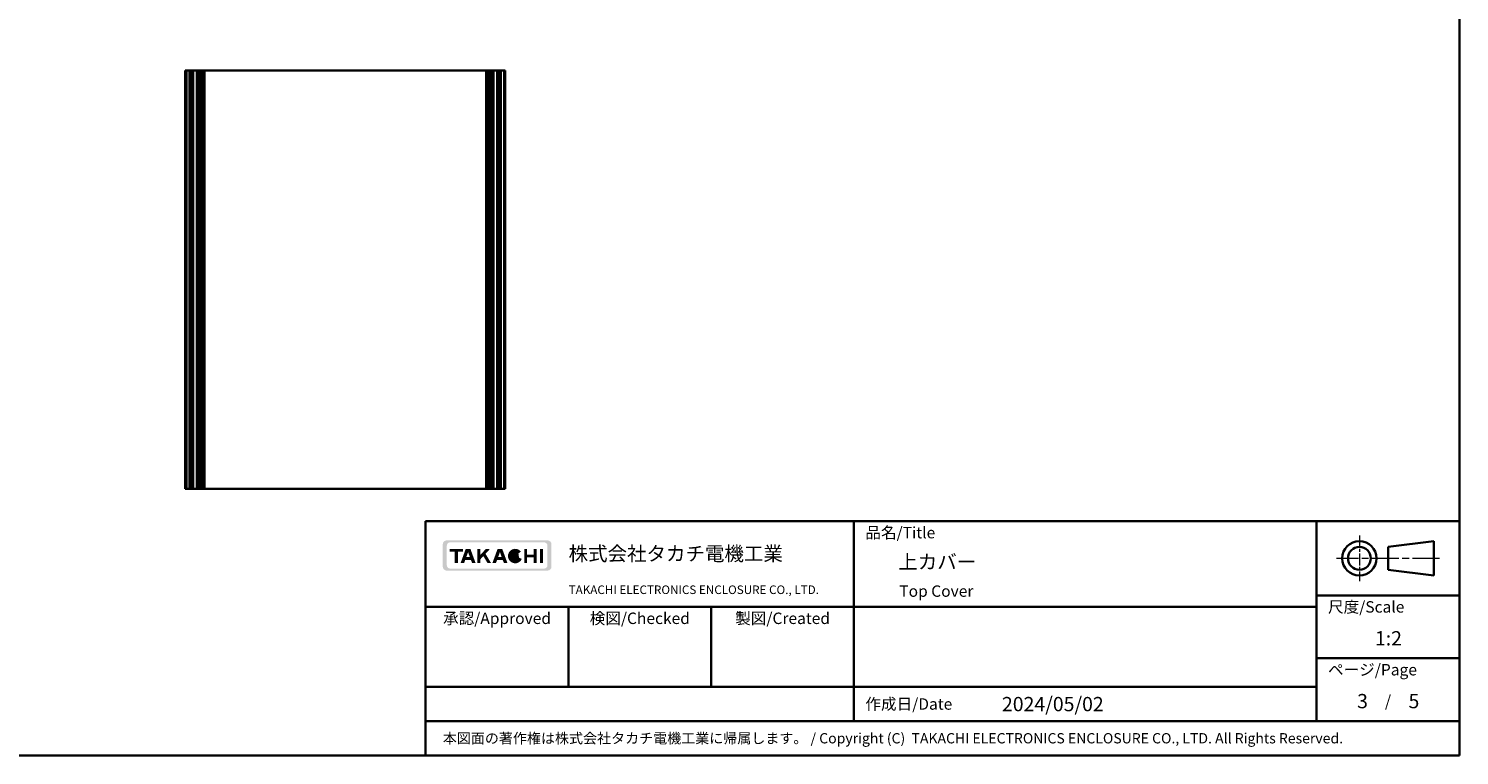
# Model space of a CAD drawing. Units: millimetres. Extents: x 0 to 4341, y 0 to 843.
# Drawn here: x 1935 to 2562, y 0 to 318 of the extents above; entities that cross this region are included whole.
import ezdxf
from ezdxf.enums import TextEntityAlignment as Align

# ---------------------------------------------------------------- set-up
doc = ezdxf.new("R2010")
doc.units = ezdxf.units.MM
doc.linetypes.add('CHAIN', pattern=[0.3543, 0.2362, -0.0295, 0.0591, -0.0295])
for name, color, linetype, lineweight in [('Border (ISO)', 7, 'Continuous', 35), ('Title (ISO)', 7, 'Continuous', 35), ('Visible (ISO)', 7, 'Continuous', 35), ('Visible Narrow (ISO)', 7, 'Continuous', 25)]:
    doc.layers.add(name, color=color, linetype=linetype, lineweight=lineweight)
doc.layers.add('Hatch (ISO)', color=1, linetype='Continuous', lineweight=18, true_color=0xff0000)
doc.styles.add('Note Text (TK)', font='MS PGothic.ttf')
doc.styles.add('文字スタイル40', font='MS PGothic.ttf')
doc.styles.add('文字スタイル67', font='arial.ttf')

# ---------------------------------------------------------------- blocks, each defined once
blk = doc.blocks.new('図面枠 tk図枠')
at = {"layer": 'Border (ISO)'}
for p in [(405.5, 289), (14.5, 8)]:
    blk.add_line(p, (405.5, 8), dxfattribs=at)
blk = doc.blocks.new('表題欄 tk表題欄')
at = {"layer": 'Hatch (ISO)'}
h = blk.add_hatch(color=256, dxfattribs=at)
edge = h.paths.add_edge_path(flags=0)
edge.add_arc((95.44, 237.35), 0.596, 270, 360)
edge.add_line((96.04, 237.35), (96.04, 240.76))
edge.add_arc((95.44, 240.76), 0.596, 0, 90)
edge.add_line((95.44, 241.35), (79.01, 241.35))
edge.add_arc((79.01, 240.76), 0.596, 90, 180)
edge.add_line((78.41, 240.76), (78.41, 237.35))
edge.add_arc((79.01, 237.35), 0.596, 180, 270)
edge.add_line((79.01, 236.75), (95.44, 236.75))
edge = h.paths.add_edge_path()
edge.add_line((77.71, 241), (77.71, 237.1))
edge.add_arc((78.41, 237.1), 0.702, 180, 270)
edge.add_line((78.41, 236.4), (96.04, 236.4))
edge.add_arc((96.04, 237.1), 0.702, 270, 360)
edge.add_line((96.74, 237.1), (96.74, 241))
edge.add_arc((96.04, 241), 0.702, 0, 90)
edge.add_line((96.04, 241.71), (78.41, 241.71))
edge.add_arc((78.41, 241), 0.702, 90, 180)
for points in [[(78.94, 240.2), (78.94, 239.71), (79.79, 239.71), (79.79, 237.71), (80.38, 237.71), (80.38, 239.71), (81.23, 239.71), (81.23, 240.2)], [(85.55, 237.71), (84.81, 238.94), (84.29, 238.37), (84.29, 237.71), (83.77, 237.71), (83.77, 240.2), (84.29, 240.2), (84.29, 239.15), (85.26, 240.2), (85.98, 240.2), (85.19, 239.35), (86.17, 237.71)], [(91.96, 240.2), (91.96, 237.71), (92.48, 237.71), (92.48, 238.71), (93.64, 238.71), (93.64, 237.71), (94.16, 237.71), (94.16, 240.2), (93.64, 240.2), (93.64, 239.2), (92.48, 239.2), (92.48, 240.2)], [(94.71, 240.2), (94.71, 237.71), (95.23, 237.71), (95.23, 240.2)]]:
    blk.add_hatch(color=256, dxfattribs=at).paths.add_polyline_path(points)
h = blk.add_hatch(color=256, dxfattribs=at)
h.paths.add_polyline_path([(82.46, 238.76), (81.82, 238.76), (82.14, 239.63)], flags=0)
h.paths.add_polyline_path([(82.65, 238.24), (81.63, 238.24), (81.44, 237.71), (80.82, 237.71), (81.73, 240.2), (82.55, 240.2), (83.46, 237.71), (82.85, 237.71)])
h = blk.add_hatch(color=256, dxfattribs=at)
h.paths.add_polyline_path([(87.4, 238.76), (88.03, 238.76), (87.72, 239.63)], flags=0)
h.paths.add_polyline_path([(87.01, 237.71), (87.21, 238.24), (88.22, 238.24), (88.42, 237.71), (89.04, 237.71), (88.12, 240.2), (87.31, 240.2), (86.39, 237.71)])
h = blk.add_hatch(color=256, dxfattribs=at)
edge = h.paths.add_edge_path()
edge.add_arc((90.39, 238.95), 1.27, 38.5505, 336.582)
edge.add_line((91.56, 238.44), (91.04, 238.67))
edge.add_ellipse((90.39, 238.95), major_axis=(0, -0.8), ratio=0.867347, start_angle=124.651, end_angle=429.4109, ccw=False)
edge.add_line((90.96, 239.41), (91.39, 239.74))
at = {"layer": 'Title (ISO)'}
for p, q in [((74.71, 245.05), (255.71, 245.05)), ((74.71, 204.05), (74.71, 245.05)), ((149.71, 245.05), (149.71, 210.05)), ((230.71, 245.05), (230.71, 210.05)), ((255.71, 245.05), (255.71, 204.05)), ((243.21, 240.55), (251.21, 241.55)), ((243.21, 240.55), (243.21, 236.55)), ((251.21, 235.55), (251.21, 241.55)), ((243.21, 236.55), (251.21, 235.55)), ((230.71, 232.05), (255.71, 232.05)), ((74.71, 230.05), (230.71, 230.05)), ((99.71, 230.05), (99.71, 216.05)), ((124.71, 230.05), (124.71, 216.05)), ((230.71, 221.05), (255.71, 221.05)), ((74.71, 216.05), (230.71, 216.05)), ((255.71, 210.05), (74.71, 210.05)), ((74.71, 204.05), (255.71, 204.05))]:
    blk.add_line(p, q, dxfattribs=at)
at = {"layer": 'Title (ISO)', "color": 4, "linetype": 'CHAIN', "lineweight": 18, "ltscale": 8.88956, "true_color": 0x00ffff}
blk.add_line((238.21, 242.55), (238.21, 234.55), dxfattribs=at)
at = {"layer": 'Title (ISO)', "color": 4, "linetype": 'CHAIN', "lineweight": 18, "ltscale": 20.001633, "true_color": 0x00ffff}
blk.add_line((252.21, 238.55), (234.21, 238.55), dxfattribs=at)
at = {"layer": 'Title (ISO)'}
for radius in [3, 2]:
    blk.add_circle((238.21, 238.55), radius, dxfattribs=at)
at = {"layer": 'Title (ISO)', "color": 1, "true_color": 0xff0000, "char_height": 2, "line_spacing_factor": 1.5, "style": 'Note Text (TK)'}
for s, insert, attachment_point in [('\\fＭＳ Ｐゴシック|b0|i0;{\\H2.0000;品名/Title}', (151.71, 243.05), 4), ('\\fＭＳ Ｐゴシック|b0|i0;{\\H2.0000;尺度/Scale}', (232.71, 230.05), 4), ('\\fＭＳ Ｐゴシック|b0|i0;{\\H2.0000;承認/Approved}', (87.21, 228.05), 5), ('\\fＭＳ Ｐゴシック|b0|i0;{\\H2.0000;検図/Checked}', (112.21, 228.05), 5), ('\\fＭＳ Ｐゴシック|b0|i0;{\\H2.0000;製図/Created}', (137.21, 228.05), 5), ('\\fＭＳ Ｐゴシック|b0|i0;{\\H2.0000;ページ/Page}', (232.71, 219.05), 4), ('\\fＭＳ Ｐゴシック|b0|i0;{\\H2.0000;作成日/Date}', (151.71, 213.05), 4)]:
    blk.add_mtext(s, dxfattribs=dict(at, insert=insert, attachment_point=attachment_point))
at = {"layer": 'Title (ISO)', "color": 7, "line_spacing_factor": 1.5, "style": 'Note Text (TK)'}
for s, insert, char_height, attachment_point in [('株式会社タカチ電機工業', (99.74, 239.05), 2.5, 4), ('\\fArial|b0|i0;{\\H1.4986;TAKACHI ELECTRONICS ENCLOSURE CO., LTD.}', (99.74, 233.05), 1.4986, 4), ('\\fＭＳ Ｐゴシック|b0|i0;{\\H2.0000;/}', (243.21, 213.55), 2, 5), ('\\fMS PGothic|b0|i0;{\\H1.8000;本図面の著作権は株式会社タカチ電機工業に帰属します。 / Copyright (C)\xa0 TAKACHI ELECTRONICS ENCLOSURE CO., LTD. All Rights Reserved.}', (77.71, 207.05), 1.8, 4)]:
    blk.add_mtext(s, dxfattribs=dict(at, insert=insert, char_height=char_height, attachment_point=attachment_point))
at = {"layer": 'Title (ISO)', "color": 7}
for tag, p, height, style in [('<品名>_001', (157.52, 236.72), 2.5, 'Note Text (TK)'), ('<Title>_001', (157.67, 231.57), 2, '文字スタイル67'), ('<型番>_001', (157.42, 219.99), 3, '文字スタイル40'), ('作成日_001', (175.63, 211.78), 2.5, 'Note Text (TK)'), ('<ページ_No.>_001', (237.95, 212.3), 2.5, 'Note Text (TK)'), ('<総ページ数>_001', (246.8, 212.3), 2.5, 'Note Text (TK)')]:
    blk.add_attdef(tag, p, '', height=height, dxfattribs=dict(at, style=style))
at = {"layer": 'Title (ISO)', "color": 7, "style": 'Note Text (TK)'}
for tag, p in [('<尺度>', (243.21, 224.55)), ('<部品サイズ>', (112.21, 213.05))]:
    blk.add_attdef(tag, text='', height=2.5, dxfattribs=at).set_placement(p, align=Align.MIDDLE_CENTER)

msp = doc.modelspace()

# ---------------------------------------------------------------- linework, layer by layer
at = {"layer": 'Visible (ISO)'}
for p, q in [((2003.9019, 299.7027), (2003.8019, 299.7027)), ((2003.8019, 116.7027), (2003.8019, 299.7027)), ((2003.9019, 299.7027), (2004.3019, 299.7027)), ((2004.3019, 299.7027), (2005.7019, 299.7027)), ((2004.3019, 116.7027), (2004.3019, 299.7027)), ((2005.7019, 299.7027), (2005.9636, 299.7027)), ((2005.7019, 116.7027), (2005.7019, 299.7027)), ((2006.2603, 299.7027), (2005.9636, 299.7027)), ((2006.2603, 299.7027), (2006.7435, 299.7027)), ((2007.0402, 299.7027), (2006.7435, 299.7027)), ((2007.0402, 299.7027), (2007.3019, 299.7027)), ((2007.3019, 299.7027), (2008.7019, 299.7027)), ((2007.3019, 116.7027), (2007.3019, 299.7027)), ((2009.0019, 299.7027), (2008.7019, 299.7027)), ((2009.304, 299.7027), (2009.0019, 299.7027)), ((2009.0019, 116.7027), (2009.0019, 299.7027)), ((2009.304, 299.7027), (2010.2127, 299.7027)), ((2009.304, 116.7027), (2009.304, 299.7027)), ((2010.7613, 299.7027), (2010.2127, 299.7027)), ((2010.2127, 299.7027), (2010.2127, 291.7027)), ((2010.7613, 299.7027), (2011.1519, 299.7027)), ((2011.8019, 299.7027), (2011.1519, 299.7027)), ((2011.8019, 299.7027), (2012.3019, 299.7027)), ((2011.8019, 116.7027), (2011.8019, 299.7027)), ((2012.3019, 299.7027), (2135.3019, 299.7027)), ((2135.3019, 299.7027), (2135.8019, 299.7027)), ((2136.4519, 299.7027), (2135.8019, 299.7027)), ((2135.8019, 116.7027), (2135.8019, 299.7027)), ((2136.4519, 299.7027), (2136.8425, 299.7027)), ((2137.3911, 299.7027), (2136.8425, 299.7027)), ((2137.3911, 299.7027), (2138.2998, 299.7027)), ((2137.3911, 291.7027), (2137.3911, 299.7027)), ((2138.6019, 299.7027), (2138.2998, 299.7027)), ((2138.2998, 116.7027), (2138.2998, 299.7027)), ((2138.9019, 299.7027), (2138.6019, 299.7027)), ((2138.6019, 116.7027), (2138.6019, 299.7027)), ((2138.9019, 299.7027), (2140.3019, 299.7027)), ((2140.3019, 299.7027), (2140.5636, 299.7027)), ((2140.3019, 116.7027), (2140.3019, 299.7027)), ((2140.8603, 299.7027), (2140.5636, 299.7027)), ((2140.8603, 299.7027), (2141.3435, 299.7027)), ((2141.6402, 299.7027), (2141.3435, 299.7027)), ((2141.6402, 299.7027), (2141.9019, 299.7027)), ((2141.9019, 299.7027), (2143.3019, 299.7027)), ((2141.9019, 116.7027), (2141.9019, 299.7027)), ((2143.3019, 299.7027), (2143.7019, 299.7027)), ((2143.3019, 116.7027), (2143.3019, 299.7027)), ((2143.8019, 299.7027), (2143.7019, 299.7027)), ((2143.8019, 116.7027), (2143.8019, 299.7027)), ((2010.1132, 291.7027), (2009.304, 291.7027)), ((2010.1132, 291.7027), (2010.2127, 291.7027)), ((2137.3911, 291.7027), (2137.4906, 291.7027)), ((2138.2998, 291.7027), (2137.4906, 291.7027)), ((2009.304, 124.7027), (2010.1132, 124.7027)), ((2010.2127, 124.7027), (2010.1132, 124.7027)), ((2010.2127, 124.7027), (2010.2127, 116.7027)), ((2137.3911, 116.7027), (2137.3911, 124.7027)), ((2137.4906, 124.7027), (2137.3911, 124.7027)), ((2137.4906, 124.7027), (2138.2998, 124.7027)), ((2003.9019, 116.7027), (2003.8019, 116.7027)), ((2003.9019, 116.7027), (2004.3019, 116.7027)), ((2004.3019, 116.7027), (2005.7019, 116.7027)), ((2005.7019, 116.7027), (2005.9636, 116.7027)), ((2006.2603, 116.7027), (2005.9636, 116.7027)), ((2006.2603, 116.7027), (2006.7435, 116.7027)), ((2007.0402, 116.7027), (2006.7435, 116.7027)), ((2007.0402, 116.7027), (2007.3019, 116.7027)), ((2007.3019, 116.7027), (2008.7019, 116.7027)), ((2009.0019, 116.7027), (2008.7019, 116.7027)), ((2009.304, 116.7027), (2009.0019, 116.7027)), ((2010.2127, 116.7027), (2009.304, 116.7027)), ((2010.7613, 116.7027), (2010.2127, 116.7027)), ((2010.7613, 116.7027), (2011.1519, 116.7027)), ((2011.8019, 116.7027), (2011.1519, 116.7027)), ((2011.8019, 116.7027), (2012.3019, 116.7027)), ((2012.3019, 116.7027), (2135.3019, 116.7027)), ((2135.3019, 116.7027), (2135.8019, 116.7027)), ((2136.4519, 116.7027), (2135.8019, 116.7027)), ((2136.4519, 116.7027), (2136.8425, 116.7027)), ((2137.3911, 116.7027), (2136.8425, 116.7027)), ((2138.2998, 116.7027), (2137.3911, 116.7027)), ((2138.6019, 116.7027), (2138.2998, 116.7027)), ((2138.9019, 116.7027), (2138.6019, 116.7027)), ((2138.9019, 116.7027), (2140.3019, 116.7027)), ((2140.3019, 116.7027), (2140.5636, 116.7027)), ((2140.8603, 116.7027), (2140.5636, 116.7027)), ((2140.8603, 116.7027), (2141.3435, 116.7027)), ((2141.6402, 116.7027), (2141.3435, 116.7027)), ((2141.6402, 116.7027), (2141.9019, 116.7027)), ((2141.9019, 116.7027), (2143.3019, 116.7027)), ((2143.3019, 116.7027), (2143.7019, 116.7027)), ((2143.8019, 116.7027), (2143.7019, 116.7027))]:
    msp.add_line(p, q, dxfattribs=at)
at = {"layer": 'Visible Narrow (ISO)'}
for p, q in [((2003.9019, 116.7027), (2003.9019, 299.7027)), ((2005.9636, 116.7027), (2005.9636, 299.7027)), ((2006.2603, 116.7027), (2006.2603, 299.7027)), ((2006.7435, 116.7027), (2006.7435, 299.7027)), ((2007.0402, 116.7027), (2007.0402, 299.7027)), ((2008.7019, 116.7027), (2008.7019, 299.7027)), ((2010.7613, 116.7027), (2010.7613, 299.7027)), ((2011.1519, 116.7027), (2011.1519, 299.7027)), ((2012.3019, 116.7027), (2012.3019, 299.7027)), ((2135.3019, 116.7027), (2135.3019, 299.7027)), ((2136.4519, 116.7027), (2136.4519, 299.7027)), ((2136.8425, 116.7027), (2136.8425, 299.7027)), ((2138.9019, 116.7027), (2138.9019, 299.7027)), ((2140.5636, 116.7027), (2140.5636, 299.7027)), ((2140.8603, 116.7027), (2140.8603, 299.7027)), ((2141.3435, 116.7027), (2141.3435, 299.7027)), ((2141.6402, 116.7027), (2141.6402, 299.7027)), ((2143.7019, 116.7027), (2143.7019, 299.7027)), ((2010.1132, 124.7027), (2010.1132, 291.7027)), ((2137.4906, 124.7027), (2137.4906, 291.7027))]:
    msp.add_line(p, q, dxfattribs=at)

# ---------------------------------------------------------------- block references
at = {"xscale": 2.5, "yscale": 2.5, "zscale": 2.5}
msp.add_blockref('図面枠 tk図枠', (1547.75, -20), dxfattribs=at)
ref = msp.add_blockref('表題欄 tk表題欄', (1922.2279, -510.1318), dxfattribs=dict(xscale=2.5, yscale=2.5, zscale=2.5))
ref.add_attrib('<品名>_001', '上カバー', (2315.8963, 81.5909), dxfattribs={"layer": 'Title (ISO)', "color": 7, "height": 6.25, "style": 'Note Text (TK)'})
ref.add_attrib('<尺度>_001', '1:2', (2524.5327, 48.125), dxfattribs={"layer": 'Title (ISO)', "color": 7, "height": 6.25, "style": 'Note Text (TK)'})
ref.add_attrib('作成日_001', '2024/05/02', (2361.2727, 19.3217), dxfattribs={"layer": 'Title (ISO)', "color": 7, "height": 6.25, "style": 'Note Text (TK)'})
ref.add_attrib('<Title>_001', 'Top Cover', (2316.3363, 69.4014), dxfattribs={"layer": 'Title (ISO)', "color": 7, "height": 5, "style": '文字スタイル67'})
ref.add_attrib('<ページ_No.>_001', '3', (2516.7273, 20.625), dxfattribs={"layer": 'Title (ISO)', "color": 7, "height": 6.25, "style": 'Note Text (TK)'})
ref.add_attrib('<総ページ数>_001', '5', (2539.2273, 20.625), dxfattribs={"layer": 'Title (ISO)', "color": 7, "height": 6.25, "style": 'Note Text (TK)'})

doc.saveas('drawing.dxf')
